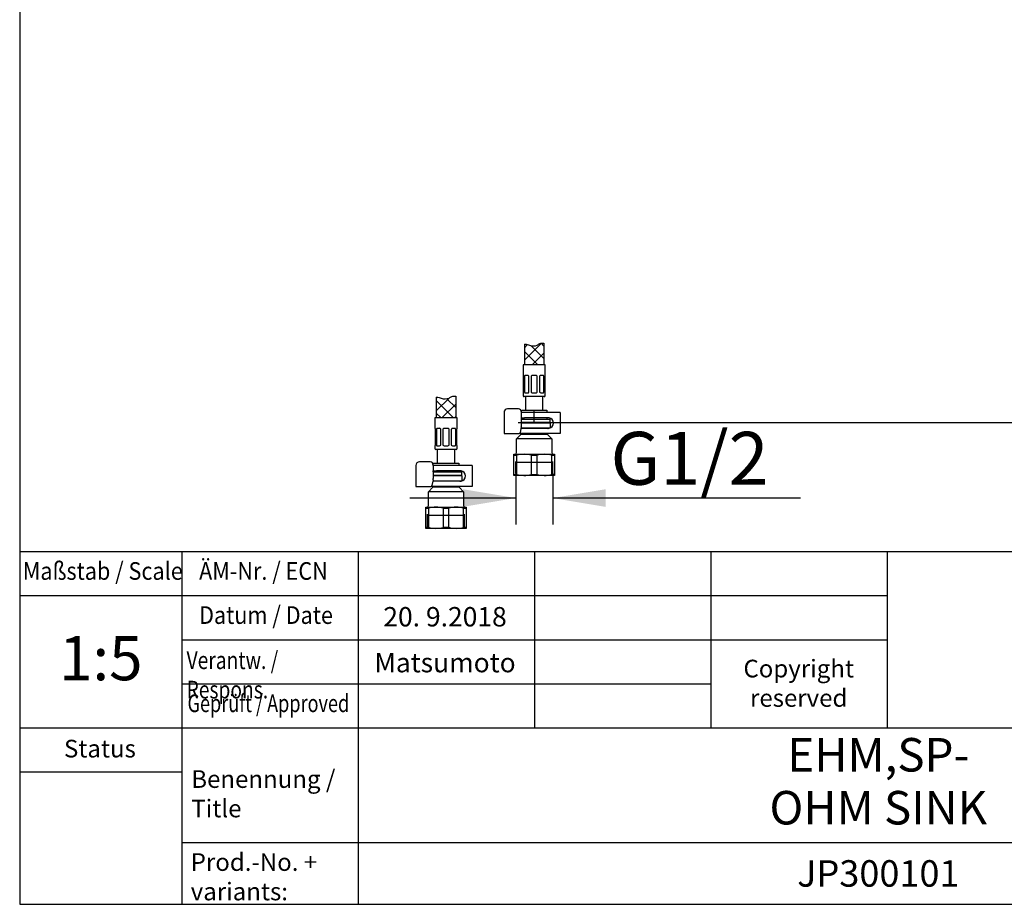
# Model space of a CAD drawing. Units: millimetres. Extents: x 7 to 203, y 5 to 291.
# Drawn here: x 7 to 118, y 5 to 105 of the extents above; entities that cross this region are included whole.
import ezdxf
from ezdxf.enums import TextEntityAlignment as Align
from ezdxf.lldxf.tags import DXFTag

# ---------------------------------------------------------------- set-up
doc = ezdxf.new("R2010")
doc.units = ezdxf.units.MM
for name, color, linetype in [('Default', 7, 'Continuous'), ('Layer1', 7, 'Continuous'), ('Layer3', 7, 'Continuous'), ('Layer7', 7, 'Continuous'), ('MDS_Layer_19', 7, 'Continuous'), ('MDS_Layer_20', 7, 'Continuous'), ('Standard', 7, 'Continuous'), ('ﾃﾞﾌｫﾙﾄ', 7, 'Continuous')]:
    doc.layers.add(name, color=color, linetype=linetype)
doc.styles.add('SEACAD_Arial', font='arial.ttf')
tags = doc.linetypes.add('CENTER2', pattern=[28.575, 19.05, -3.175, 3.175, -3.175]).pattern_tags.tags
tags[10:11] = [DXFTag(74, 4), DXFTag(75, 0), DXFTag(340, '0'), DXFTag(46, 0.0), DXFTag(50, 0.0), DXFTag(44, 0.0), DXFTag(45, 0.0)]
tags[8:9] = [DXFTag(74, 4), DXFTag(75, 0), DXFTag(340, '0'), DXFTag(46, 0.0), DXFTag(50, 0.0), DXFTag(44, 0.0), DXFTag(45, 0.0)]
tags[6:7] = [DXFTag(74, 4), DXFTag(75, 0), DXFTag(340, '0'), DXFTag(46, 0.0), DXFTag(50, 0.0), DXFTag(44, 0.0), DXFTag(45, 0.0)]
tags[4:5] = [DXFTag(74, 4), DXFTag(75, 0), DXFTag(340, '0'), DXFTag(46, 0.0), DXFTag(50, 0.0), DXFTag(44, 0.0), DXFTag(45, 0.0)]
tags = doc.linetypes.add('HIDDEN2', pattern=[4.7625, 3.175, -1.5875]).pattern_tags.tags
tags[6:7] = [DXFTag(74, 4), DXFTag(75, 0), DXFTag(340, '0'), DXFTag(46, 0.0), DXFTag(50, 0.0), DXFTag(44, 0.0), DXFTag(45, 0.0)]
tags[4:5] = [DXFTag(74, 4), DXFTag(75, 0), DXFTag(340, '0'), DXFTag(46, 0.0), DXFTag(50, 0.0), DXFTag(44, 0.0), DXFTag(45, 0.0)]
doc.dimstyles.new('TPI_1_5', dxfattribs={"dimtxt": 6, "dimasz": 6, "dimexe": 3, "dimexo": 0, "dimgap": 1.5, "dimtad": 0, "dimtih": 1, "dimtoh": 1, "dimdec": 0, "dimlfac": 5, "dimtxsty": 'SEACAD_Arial', "dimblk1": '_SE_FILLED', "dimblk2": '_SE_FILLED', "dimsah": 1, "dimcen": 3, "dimadec": 0, "dimazin": 0, "dimtfac": 0.7, "dimtdec": 3, "dimtofl": 0, "dimtmove": 0, "dimatfit": 3, "dimfxl": 1, "dimtolj": 1, "dimarcsym": 0})

# ---------------------------------------------------------------- blocks, each defined once
blk = doc.blocks.new('DMBLK46')
at = {"layer": 'Layer3', "linetype": 'Continuous'}
for points in [[(128.85, 148.62), (127.85, 154.62), (126.85, 148.62)], [(128.85, 65.62), (126.85, 65.62), (127.85, 59.62)]]:
    blk.add_hatch(color=7, dxfattribs=at).paths.add_polyline_path(points)
at = {"layer": 'Layer3', "color": 7, "linetype": 'Continuous'}
for p, q in [((74.12, 154.62), (130.85, 154.62)), ((127.85, 154.62), (127.85, 112.22)), ((127.85, 102.02), (127.85, 59.62)), ((66.76, 59.62), (130.85, 59.62))]:
    blk.add_line(p, q, dxfattribs=at)
at = {"layer": 'Layer3', "color": 7, "linetype": 'Continuous', "style": 'SEACAD_Arial'}
blk.add_text('475', height=6, dxfattribs=at).set_placement((120.81, 110.12), align=Align.TOP_LEFT)
blk = doc.blocks.new('_SE_FILLED')
at = {"color": 0}
blk.add_line((0, 0), (-1, 0), dxfattribs=at)
blk.add_solid([(0, 0), (-1, -0.1665), (-1, 0.1665), (0, 0)], dxfattribs=at)
blk = doc.blocks.new('DMBLK52')
at = {"layer": 'ﾃﾞﾌｫﾙﾄ', "linetype": 'Continuous'}
for points in [[(56.87, 50.06), (62.87, 51.06), (56.87, 52.06)], [(73.06, 50.06), (73.06, 52.06), (67.06, 51.06)]]:
    blk.add_hatch(color=7, dxfattribs=at).paths.add_polyline_path(points)
at = {"layer": 'ﾃﾞﾌｫﾙﾄ', "color": 7, "linetype": 'Continuous'}
for p, q in [((62.87, 53.85), (62.87, 48.06)), ((67.06, 53.85), (67.06, 48.06)), ((62.87, 51.06), (50.87, 51.06)), ((95.18, 51.06), (67.06, 51.06))]:
    blk.add_line(p, q, dxfattribs=at)
at = {"layer": 'ﾃﾞﾌｫﾙﾄ', "color": 7, "linetype": 'Continuous', "style": 'SEACAD_Arial'}
blk.add_text('G1/2', height=6, dxfattribs=at).set_placement((73.62, 58.56), align=Align.TOP_LEFT)

msp = doc.modelspace()

# ---------------------------------------------------------------- hatches: boundary and pattern name
at = {"layer": 'Layer7', "linetype": 'Continuous'}
h = msp.add_hatch(dxfattribs=at)
h.set_pattern_fill('NET', scale=0.31496, angle=45, style=0)
edge = h.paths.add_edge_path()
edge.add_line((63.86, 66.16), (66.06, 66.16))
edge.add_line((66.06, 66.16), (66.06, 68.6))
edge.add_spline(control_points=[(66.06, 68.6), (65.91, 68.61), (65.6, 68.63), (65.21, 68.26), (64.51, 68.3), (64.08, 68.51), (63.88, 68.51), (63.86, 68.51)], knot_values=[0, 0, 0, 0, 0.186741, 0.360371, 0.74424, 0.979591, 1, 1, 1, 1], degree=3, periodic=0)
edge.add_line((63.86, 68.51), (63.86, 66.16))
h = msp.add_hatch(dxfattribs=at)
h.set_pattern_fill('NET', scale=0.31496, angle=45, style=0)
edge = h.paths.add_edge_path()
edge.add_line((53.86, 60.16), (56.06, 60.16))
edge.add_line((56.06, 60.16), (56.06, 62.6))
edge.add_spline(control_points=[(56.06, 62.6), (55.91, 62.61), (55.6, 62.63), (55.21, 62.26), (54.51, 62.3), (54.08, 62.51), (53.88, 62.51), (53.86, 62.51)], knot_values=[0, 0, 0, 0, 0.186741, 0.360371, 0.74424, 0.979591, 1, 1, 1, 1], degree=3, periodic=0)
edge.add_line((53.86, 62.51), (53.86, 60.16))

# ---------------------------------------------------------------- linework, layer by layer
at = {"layer": 'Default', "color": 7, "linetype": 'Continuous'}
for p, q in [((61.54, 60.76), (61.54, 58.36)), ((62.51, 61.16), (61.94, 61.16)), ((62.72, 61.16), (62.51, 61.16)), ((63.18, 61.16), (62.72, 61.16)), ((63.5, 60.76), (63.5, 59.26)), ((63.88, 60.76), (63.5, 60.76)), ((66.33, 60.76), (63.88, 60.76)), ((66.66, 60.76), (66.33, 60.76)), ((67.56, 60.76), (66.66, 60.76)), ((67.92, 60.76), (67.56, 60.76)), ((67.92, 60.76), (67.92, 58.36)), ((63.5, 60.16), (63.88, 60.16)), ((63.5, 59.62), (66.7, 59.62)), ((66.76, 59.56), (63.5, 59.56)), ((66.33, 60.16), (63.88, 60.16)), ((66.56, 60.16), (66.33, 60.16)), ((66.7, 59.62), (66.76, 59.56)), ((66.76, 59.56), (66.76, 59.02)), ((61.54, 58.36), (61.71, 58.36)), ((61.71, 58.36), (62.28, 58.36)), ((62.28, 58.36), (62.84, 58.36)), ((62.84, 58.36), (63.25, 58.36)), ((62.96, 57.78), (63.46, 58.28)), ((63.88, 58.36), (63.29, 58.36)), ((63.49, 59.12), (63.36, 58.49)), ((63.88, 58.96), (63.46, 58.96)), ((63.46, 58.28), (63.46, 58.36)), ((66.46, 58.28), (63.46, 58.28)), ((63.47, 59.02), (66.76, 59.02)), ((66.56, 58.96), (63.67, 58.96)), ((66.33, 58.36), (63.88, 58.36)), ((66.66, 58.36), (66.33, 58.36)), ((66.46, 58.36), (66.46, 58.28)), ((66.46, 58.28), (66.96, 57.78)), ((66.51, 58.96), (66.56, 58.96)), ((67.56, 58.36), (66.66, 58.36)), ((66.76, 59.02), (66.72, 58.99)), ((67.92, 58.36), (67.56, 58.36)), ((66.96, 57.78), (62.96, 57.78)), ((62.96, 56.22), (62.96, 57.78)), ((66.96, 57.78), (66.96, 56.22)), ((62.66, 55.91), (62.66, 56.02)), ((62.66, 56.02), (63.81, 56.02)), ((62.66, 53.74), (62.66, 55.91)), ((62.66, 55.91), (62.96, 55.91)), ((62.96, 55.91), (62.96, 53.74)), ((63.81, 56.02), (66.11, 56.02)), ((64.66, 53.74), (64.66, 55.91)), ((64.66, 55.91), (65.26, 55.91)), ((65.26, 55.91), (65.26, 53.74)), ((66.11, 56.02), (67.26, 56.02)), ((66.96, 53.74), (66.96, 55.91)), ((66.96, 55.91), (67.26, 55.91)), ((67.26, 56.02), (67.26, 55.91)), ((67.26, 55.91), (67.26, 53.74)), ((51.54, 54.76), (51.54, 52.36)), ((52.51, 55.16), (51.94, 55.16)), ((52.72, 55.16), (52.51, 55.16)), ((53.18, 55.16), (52.72, 55.16)), ((53.5, 54.76), (53.5, 53.26)), ((53.88, 54.76), (53.5, 54.76)), ((56.33, 54.76), (53.88, 54.76)), ((56.66, 54.76), (56.33, 54.76)), ((57.56, 54.76), (56.66, 54.76)), ((57.92, 54.76), (57.56, 54.76)), ((57.92, 54.76), (57.92, 52.36)), ((53.5, 54.16), (53.88, 54.16)), ((53.5, 53.62), (56.7, 53.62)), ((56.33, 54.16), (53.88, 54.16)), ((56.56, 54.16), (56.33, 54.16)), ((56.7, 53.62), (56.76, 53.56)), ((62.66, 53.74), (62.96, 53.74)), ((62.66, 53.62), (62.66, 53.74)), ((63.81, 53.62), (62.66, 53.62)), ((66.11, 53.62), (63.81, 53.62)), ((64.66, 53.74), (65.26, 53.74)), ((67.26, 53.62), (66.11, 53.62)), ((66.96, 53.74), (67.26, 53.74)), ((67.26, 53.74), (67.26, 53.62)), ((53.49, 53.12), (53.36, 52.49)), ((53.88, 52.96), (53.46, 52.96)), ((53.47, 53.02), (56.76, 53.02)), ((56.76, 53.56), (53.5, 53.56)), ((56.56, 52.96), (53.67, 52.96)), ((56.51, 52.96), (56.56, 52.96)), ((56.76, 53.02), (56.72, 52.99)), ((56.76, 53.56), (56.76, 53.02)), ((51.54, 52.36), (51.71, 52.36)), ((51.71, 52.36), (52.28, 52.36)), ((52.28, 52.36), (52.84, 52.36)), ((52.84, 52.36), (53.25, 52.36)), ((52.96, 51.78), (53.46, 52.28)), ((56.96, 51.78), (52.96, 51.78)), ((52.96, 50.22), (52.96, 51.78)), ((53.88, 52.36), (53.29, 52.36)), ((53.46, 52.28), (53.46, 52.36)), ((56.46, 52.28), (53.46, 52.28)), ((56.33, 52.36), (53.88, 52.36)), ((56.66, 52.36), (56.33, 52.36)), ((56.46, 52.36), (56.46, 52.28)), ((56.46, 52.28), (56.96, 51.78)), ((57.56, 52.36), (56.66, 52.36)), ((56.96, 51.78), (56.96, 50.22)), ((57.92, 52.36), (57.56, 52.36)), ((52.66, 49.91), (52.66, 50.02)), ((52.66, 50.02), (53.81, 50.02)), ((52.66, 47.74), (52.66, 49.91)), ((52.66, 49.91), (52.96, 49.91)), ((52.96, 49.91), (52.96, 47.74)), ((53.81, 50.02), (56.11, 50.02)), ((54.66, 47.74), (54.66, 49.91)), ((54.66, 49.91), (55.26, 49.91)), ((55.26, 49.91), (55.26, 47.74)), ((56.11, 50.02), (57.26, 50.02)), ((56.96, 47.74), (56.96, 49.91)), ((56.96, 49.91), (57.26, 49.91)), ((57.26, 50.02), (57.26, 49.91)), ((57.26, 49.91), (57.26, 47.74)), ((52.66, 47.74), (52.96, 47.74)), ((52.66, 47.62), (52.66, 47.74)), ((53.81, 47.62), (52.66, 47.62)), ((56.11, 47.62), (53.81, 47.62)), ((54.66, 47.74), (55.26, 47.74)), ((57.26, 47.62), (56.11, 47.62)), ((56.96, 47.74), (57.26, 47.74)), ((57.26, 47.74), (57.26, 47.62)), ((6.6, 45), (203, 45)), ((25, 45), (25, 5)), ((45, 45), (45, 5)), ((65, 45), (65, 25)), ((85, 45), (85, 25)), ((105, 45), (105, 25)), ((6.6, 40), (105, 40)), ((25, 35), (105, 35)), ((25, 30), (85, 30)), ((6.6, 25), (203, 25)), ((6.6, 20), (25, 20)), ((25, 12), (203, 12))]:
    msp.add_line(p, q, dxfattribs=at)
at = {"layer": 'Default', "color": 7, "linetype": 'HIDDEN2'}
for p, q in [((62.87, 55.12), (67.06, 55.12)), ((52.87, 49.12), (57.06, 49.12))]:
    msp.add_line(p, q, dxfattribs=at)
at = {"layer": 'Default', "color": 7, "linetype": 'Continuous'}
for centre, radius, start, end in [((61.94, 60.76), 0.4, 90, 180), ((66.56, 59.56), 0.599, 80.1708, 90.0074), ((66.56, 59.56), 0.6, 279.8219, 80.1781), ((66.56, 59.56), 0.599, 269.9926, 279.8292), ((62.76, 56.22), 0.2, 270, 0), ((63.83, 52.72), 3.3, 90.2895, 105.2092), ((63.79, 52.7), 3.32, 74.8512, 89.65), ((66.13, 52.72), 3.3, 90.2895, 105.2092), ((66.09, 52.7), 3.32, 74.8512, 89.65), ((67.16, 56.22), 0.2, 180, 270), ((51.94, 54.76), 0.4, 90, 180), ((56.56, 53.56), 0.599, 80.1708, 90.0074), ((56.56, 53.56), 0.6, 279.8219, 80.1781), ((63.83, 56.95), 3.32, 254.8512, 269.65), ((63.79, 56.92), 3.3, 270.2895, 285.2092), ((66.13, 56.95), 3.32, 254.8512, 269.65), ((66.09, 56.92), 3.3, 270.2895, 285.2092), ((56.56, 53.56), 0.599, 269.9926, 279.8292), ((52.76, 50.22), 0.2, 270, 0), ((53.83, 46.72), 3.3, 90.2895, 105.2092), ((53.79, 46.7), 3.32, 74.8512, 89.65), ((56.13, 46.72), 3.3, 90.2895, 105.2092), ((56.09, 46.7), 3.32, 74.8512, 89.65), ((57.16, 50.22), 0.2, 180, 270), ((53.83, 50.95), 3.32, 254.8512, 269.65), ((53.79, 50.92), 3.3, 270.2895, 285.2092), ((56.13, 50.95), 3.32, 254.8512, 269.65), ((56.09, 50.92), 3.3, 270.2895, 285.2092)]:
    msp.add_arc(centre, radius, start, end, dxfattribs=at)
for centre, major_axis, ratio, start_param, end_param in [((63.18, 60.76), (0, -0.4), 0.819152, 1.570796, 3.141593), ((63.28, 59.26), (0, -0.4), 0.573576, 1.22173, 1.570796), ((63.25, 58.56), (0, 0.2), 0.573576, 3.141593, 4.363323), ((53.18, 54.76), (0, -0.4), 0.819152, 1.570796, 3.141593), ((53.28, 53.26), (0, -0.4), 0.573576, 1.22173, 1.570796), ((53.25, 52.56), (0, 0.2), 0.573576, 3.141593, 4.363323)]:
    msp.add_ellipse(centre, major_axis=major_axis, ratio=ratio, start_param=start_param, end_param=end_param, dxfattribs=at)
at = {"layer": 'Layer1', "color": 7, "linetype": 'Continuous'}
msp.add_line((63.16, 59.62), (66.76, 59.62), dxfattribs=at)
at = {"layer": 'Layer3', "color": 7, "linetype": 'CENTER2'}
msp.add_line((64.96, 59.62), (64.96, 61.02), dxfattribs=at)
at = {"layer": 'Layer7', "color": 7, "linetype": 'Continuous'}
for p, q in [((63.86, 68.51), (63.86, 66.16)), ((66.06, 68.6), (66.06, 66.16)), ((63.71, 66.16), (63.71, 64.96)), ((66.21, 66.16), (63.71, 66.16)), ((66.21, 64.96), (66.21, 66.16)), ((63.73, 64.96), (63.71, 64.96)), ((63.76, 63.06), (63.76, 64.88)), ((63.87, 64.88), (63.87, 63.06)), ((64.22, 64.96), (63.95, 64.96)), ((64.36, 63.06), (64.36, 64.88)), ((64.61, 64.88), (64.61, 63.06)), ((65.15, 64.96), (64.77, 64.96)), ((65.31, 63.06), (65.31, 64.88)), ((65.56, 64.88), (65.56, 63.06)), ((65.97, 64.96), (65.7, 64.96)), ((66.06, 63.06), (66.06, 64.88)), ((66.16, 64.88), (66.16, 63.06)), ((66.2, 64.96), (66.21, 64.96)), ((56.06, 62.6), (56.06, 60.16)), ((63.73, 62.98), (63.71, 62.98)), ((63.71, 62.98), (63.71, 62.66)), ((66.11, 62.56), (63.81, 62.56)), ((63.95, 62.98), (64.22, 62.98)), ((64.77, 62.98), (65.15, 62.98)), ((65.7, 62.98), (65.97, 62.98)), ((66.21, 62.98), (66.2, 62.98)), ((66.21, 62.66), (66.21, 62.98)), ((53.86, 62.51), (53.86, 60.16)), ((53.71, 60.16), (53.71, 58.96)), ((56.21, 60.16), (53.71, 60.16)), ((56.21, 58.96), (56.21, 60.16)), ((53.73, 58.96), (53.71, 58.96)), ((53.76, 57.06), (53.76, 58.88)), ((53.87, 58.88), (53.87, 57.06)), ((54.22, 58.96), (53.95, 58.96)), ((54.36, 57.06), (54.36, 58.88)), ((54.61, 58.88), (54.61, 57.06)), ((55.15, 58.96), (54.77, 58.96)), ((55.31, 57.06), (55.31, 58.88)), ((55.56, 58.88), (55.56, 57.06)), ((55.97, 58.96), (55.7, 58.96)), ((56.06, 57.06), (56.06, 58.88)), ((56.16, 58.88), (56.16, 57.06)), ((56.2, 58.96), (56.21, 58.96)), ((53.73, 56.98), (53.71, 56.98)), ((53.71, 56.98), (53.71, 56.66)), ((53.95, 56.98), (54.22, 56.98)), ((54.77, 56.98), (55.15, 56.98)), ((55.7, 56.98), (55.97, 56.98)), ((56.21, 56.98), (56.2, 56.98)), ((56.21, 56.66), (56.21, 56.98)), ((56.11, 56.56), (53.81, 56.56))]:
    msp.add_line(p, q, dxfattribs=at)
for centre, radius, start, end in [((64.21, 64.79), 0.175, 32.7998, 87.0776), ((64.77, 64.76), 0.2, 90, 143.1301), ((65.15, 64.76), 0.2, 36.8699, 90), ((65.71, 64.79), 0.171, 92.2443, 147.8782), ((63.81, 62.66), 0.1, 180, 270), ((64.22, 63.15), 0.171, 272.2443, 327.8782), ((64.77, 63.18), 0.2, 216.8699, 270), ((65.15, 63.18), 0.2, 270, 323.1301), ((65.71, 63.16), 0.175, 212.7998, 267.0776), ((66.11, 62.66), 0.1, 270, 0), ((54.21, 58.79), 0.175, 32.7998, 87.0776), ((54.77, 58.76), 0.2, 90, 143.1301), ((55.15, 58.76), 0.2, 36.8699, 90), ((55.71, 58.79), 0.171, 92.2443, 147.8782), ((54.22, 57.15), 0.171, 272.2443, 327.8782), ((54.77, 57.18), 0.2, 216.8699, 270), ((55.15, 57.18), 0.2, 270, 323.1301), ((55.71, 57.16), 0.175, 212.7998, 267.0776), ((53.81, 56.66), 0.1, 180, 270), ((56.11, 56.66), 0.1, 270, 0)]:
    msp.add_arc(centre, radius, start, end, dxfattribs=at)
for centre, major_axis, start_param, end_param in [((63.98, 64.76), (0, 0.2), 0, 0.927295), ((65.94, 64.76), (0, -0.2), 2.214297, 3.141593), ((63.98, 63.18), (0, 0.2), 2.214297, 3.141593), ((65.94, 63.18), (0, -0.2), 0, 0.927295), ((53.98, 58.76), (0, 0.2), 0, 0.927295), ((55.94, 58.76), (0, -0.2), 2.214297, 3.141593), ((53.98, 57.18), (0, 0.2), 2.214297, 3.141593), ((55.94, 57.18), (0, -0.2), 0, 0.927295)]:
    msp.add_ellipse(centre, major_axis=major_axis, ratio=0.707107, start_param=start_param, end_param=end_param, dxfattribs=at)
for points, knots in [([(63.86, 68.51), (63.88, 68.51), (64.08, 68.51), (64.51, 68.3), (65.21, 68.26), (65.6, 68.63), (65.91, 68.61), (66.06, 68.6)], [0, 0, 0, 0, 0.020409, 0.25576, 0.639629, 0.813259, 1, 1, 1, 1]), ([(63.76, 64.88), (63.76, 64.9), (63.76, 64.91), (63.75, 64.93), (63.75, 64.93), (63.74, 64.96), (63.73, 64.96), (63.73, 64.96)], [0, 0, 0, 0, 0.25, 0.25, 0.5, 0.5, 1, 1, 1, 1]), ([(63.95, 64.96), (63.94, 64.96), (63.94, 64.96), (63.92, 64.95), (63.91, 64.95), (63.89, 64.93), (63.87, 64.91), (63.87, 64.88)], [0, 0, 0, 0, 0.25, 0.25, 0.5, 0.5, 1, 1, 1, 1]), ([(66.06, 64.88), (66.05, 64.9), (66.05, 64.91), (66.04, 64.93), (66.03, 64.93), (66.01, 64.96), (65.99, 64.96), (65.97, 64.96)], [0, 0, 0, 0, 0.25, 0.25, 0.5, 0.5, 1, 1, 1, 1]), ([(66.2, 64.96), (66.19, 64.96), (66.19, 64.96), (66.19, 64.95), (66.18, 64.95), (66.17, 64.93), (66.17, 64.91), (66.16, 64.88)], [0, 0, 0, 0, 0.25, 0.25, 0.5, 0.5, 1, 1, 1, 1]), ([(53.86, 62.51), (53.88, 62.51), (54.08, 62.51), (54.51, 62.3), (55.21, 62.26), (55.6, 62.63), (55.91, 62.61), (56.06, 62.6)], [0, 0, 0, 0, 0.020409, 0.25576, 0.639629, 0.813259, 1, 1, 1, 1]), ([(63.73, 62.98), (63.73, 62.98), (63.73, 62.98), (63.74, 62.99), (63.74, 63), (63.75, 63.02), (63.76, 63.04), (63.76, 63.06)], [0, 0, 0, 0, 0.25, 0.25, 0.5, 0.5, 1, 1, 1, 1]), ([(63.87, 63.06), (63.87, 63.05), (63.88, 63.04), (63.89, 63.02), (63.89, 63.01), (63.92, 62.99), (63.93, 62.98), (63.95, 62.98)], [0, 0, 0, 0, 0.25, 0.25, 0.5, 0.5, 1, 1, 1, 1]), ([(65.97, 62.98), (65.98, 62.98), (65.99, 62.98), (66.01, 62.99), (66.01, 63), (66.04, 63.02), (66.05, 63.04), (66.06, 63.06)], [0, 0, 0, 0, 0.25, 0.25, 0.5, 0.5, 1, 1, 1, 1]), ([(66.16, 63.06), (66.16, 63.05), (66.17, 63.04), (66.17, 63.02), (66.18, 63.01), (66.19, 62.99), (66.19, 62.98), (66.2, 62.98)], [0, 0, 0, 0, 0.25, 0.25, 0.5, 0.5, 1, 1, 1, 1]), ([(53.76, 58.88), (53.76, 58.9), (53.76, 58.91), (53.75, 58.93), (53.75, 58.93), (53.74, 58.96), (53.73, 58.96), (53.73, 58.96)], [0, 0, 0, 0, 0.25, 0.25, 0.5, 0.5, 1, 1, 1, 1]), ([(53.95, 58.96), (53.94, 58.96), (53.94, 58.96), (53.92, 58.95), (53.91, 58.95), (53.89, 58.93), (53.87, 58.91), (53.87, 58.88)], [0, 0, 0, 0, 0.25, 0.25, 0.5, 0.5, 1, 1, 1, 1]), ([(56.06, 58.88), (56.05, 58.9), (56.05, 58.91), (56.04, 58.93), (56.03, 58.93), (56.01, 58.96), (55.99, 58.96), (55.97, 58.96)], [0, 0, 0, 0, 0.25, 0.25, 0.5, 0.5, 1, 1, 1, 1]), ([(56.2, 58.96), (56.19, 58.96), (56.19, 58.96), (56.19, 58.95), (56.18, 58.95), (56.17, 58.93), (56.17, 58.91), (56.16, 58.88)], [0, 0, 0, 0, 0.25, 0.25, 0.5, 0.5, 1, 1, 1, 1]), ([(53.73, 56.98), (53.73, 56.98), (53.73, 56.98), (53.74, 56.99), (53.74, 57), (53.75, 57.02), (53.76, 57.04), (53.76, 57.06)], [0, 0, 0, 0, 0.25, 0.25, 0.5, 0.5, 1, 1, 1, 1]), ([(53.87, 57.06), (53.87, 57.05), (53.88, 57.04), (53.89, 57.02), (53.89, 57.01), (53.92, 56.99), (53.93, 56.98), (53.95, 56.98)], [0, 0, 0, 0, 0.25, 0.25, 0.5, 0.5, 1, 1, 1, 1]), ([(55.97, 56.98), (55.98, 56.98), (55.99, 56.98), (56.01, 56.99), (56.01, 57), (56.04, 57.02), (56.05, 57.04), (56.06, 57.06)], [0, 0, 0, 0, 0.25, 0.25, 0.5, 0.5, 1, 1, 1, 1]), ([(56.16, 57.06), (56.16, 57.05), (56.17, 57.04), (56.17, 57.02), (56.18, 57.01), (56.19, 56.99), (56.19, 56.98), (56.2, 56.98)], [0, 0, 0, 0, 0.25, 0.25, 0.5, 0.5, 1, 1, 1, 1])]:
    msp.add_open_spline(points, degree=3, knots=knots, dxfattribs=at)
at = {"layer": 'MDS_Layer_19', "color": 7, "linetype": 'Continuous'}
for p, q in [((63.96, 62.56), (63.96, 61.02)), ((65.96, 61.02), (65.96, 62.56)), ((63.51, 61.02), (66.41, 61.02)), ((63.51, 60.76), (63.51, 61.02)), ((66.41, 61.02), (66.41, 60.76)), ((63.5, 60.02), (66.7, 60.02)), ((63.51, 60.02), (63.51, 60.16)), ((66.41, 60.16), (66.41, 60.02)), ((66.76, 59.68), (66.76, 59.96)), ((53.96, 56.56), (53.96, 55.02)), ((55.96, 55.02), (55.96, 56.56)), ((53.51, 55.02), (56.41, 55.02)), ((53.51, 54.76), (53.51, 55.02)), ((56.41, 55.02), (56.41, 54.76)), ((53.5, 54.02), (56.7, 54.02)), ((53.51, 54.02), (53.51, 54.16)), ((56.41, 54.16), (56.41, 54.02)), ((56.76, 53.68), (56.76, 53.96))]:
    msp.add_line(p, q, dxfattribs=at)
for centre, start, end in [((66.7, 59.96), 0, 90), ((66.7, 59.68), 270, 0), ((56.7, 53.96), 0, 90), ((56.7, 53.68), 270, 0)]:
    msp.add_arc(centre, 0.06, start, end, dxfattribs=at)
at = {"layer": 'MDS_Layer_20', "color": 7, "linetype": 'Continuous'}
for p, q in [((66.7, 59.62), (63.5, 59.62)), ((56.7, 53.62), (53.5, 53.62))]:
    msp.add_line(p, q, dxfattribs=at)
at = {"layer": 'Standard', "color": 7, "linetype": 'Continuous'}
for p, q in [((6.6, 291), (6.6, 5)), ((6.6, 5), (203, 5))]:
    msp.add_line(p, q, dxfattribs=at)
at = {"layer": 'ﾃﾞﾌｫﾙﾄ', "color": 7, "linetype": 'HIDDEN2'}
for p, q in [((62.87, 53.85), (62.87, 55.22)), ((67.06, 53.85), (67.06, 55.22)), ((52.87, 47.85), (52.87, 49.22)), ((57.06, 47.85), (57.06, 49.22))]:
    msp.add_line(p, q, dxfattribs=at)

# ---------------------------------------------------------------- texts
at = {"layer": 'Default', "char_height": 2, "attachment_point": 1, "style": 'SEACAD_Arial'}
for s, insert, width in [('{\\fArial|b0||i0||c0|p34;\\C7;\\H2.;\\W0.9;Maßstab / Scale}', (6.95, 43.79), 18.453), ('{\\fArial|b0||i0||c0|p34;\\C7;\\H2.;\\W0.9;ÄM-Nr. / ECN}', (26.95, 43.79), 18.453), ('{\\fArial|b0||i0||c0|p34;\\C7;\\H2.;\\W0.9;Datum / Date}', (26.95, 38.79), 18.453), ('{\\fArial|b0||i0||c0|p34;\\C7;\\H2.;\\W0.8;Verantw. / Respons.}', (25.53, 33.67), 20.0013), ('{\\fArial|b0||i0||c0|p34;\\C7;\\H2.;\\W0.752;Geprüft / Approved}', (25.64, 28.79), 18.3913)]:
    msp.add_mtext(s, dxfattribs=dict(at, insert=insert, width=width))
at = {"layer": 'Default'}
for s, insert, char_height, width, attachment_point in [('{\\fSolid Edge ISO|b0||i0||c0|p34;\\C7;\\H2.2;\\W1.;20. 9.2018}', (54.85, 37.6), 2.2, 18.9, 5), ('{\\fSolid Edge ISO|b0||i0||c0|p34;\\C7;\\H5.;\\W1.;1:5}', (15.8, 32.9), 5, 16.8, 5), ('{\\fSolid Edge ISO|b0||i0||c0|p34;\\C7;\\H2.2;\\W1.;Matsumoto}', (54.85, 32.4), 2.2, 18.9, 5), ('{\\fArial|b0||i0||c0|p34;\\C7;\\H2.;\\W1.;Copyright\\P}{\\fArial|b0||i0||c0|p34;\\C7;\\H2.;\\W1.;reserved}', (94.97, 30.06), 2, 19.9739, 5), ('{\\fArial|b0||i0||c0|p34;\\C7;\\H2.;\\W1.;Status}', (15.7, 22.65), 2, 18.453, 5), ('{\\fSolid Edge ISO|b0||i0||c0|p34;\\C7;\\H3.8;\\W1.;EHM,SP-}', (104, 21.95), 3.8, 78, 5), ('{\\fArial|b0||i0||c0|p34;\\C7;\\H2.;\\W1.;Benennung /\\P}{\\fArial|b0||i0||c0|p34;\\C7;\\H2.;\\W1.;Title}', (26.06, 17.53), 2, 20.1197, 4), ('{\\fSolid Edge ISO|b0||i0||c0|p34;\\C7;\\H3.8;\\W1.;OHM SINK}', (104, 15.95), 3.8, 78, 5), ('{\\fArial|b0||i0||c0|p34;\\C7;\\H2.;\\W1.;Prod.-No. +\\P}{\\fArial|b0||i0||c0|p34;\\C7;\\H2.;\\W1.;variants:}', (26, 8.12), 2, 20.0006, 4), ('{\\fSolid Edge ISO|b0||i0||c0|p34;\\C7;\\H3.;\\W1.;JP300101}', (104, 8.5), 3, 112, 5)]:
    msp.add_mtext(s, dxfattribs=dict(at, insert=insert, char_height=char_height, width=width, attachment_point=attachment_point))

# ---------------------------------------------------------------- dimensions: what is measured, and where the dimension line sits
at = {"layer": 'Layer3', "color": 7, "linetype": 'Continuous'}
dim = msp.add_linear_dim(base=(127.85, 59.62), p1=(74.12, 154.62), p2=(66.76, 59.62), angle=90, text='\\A1;<>', dimstyle='TPI_1_5', dxfattribs=at)
dim.commit()
dim.dimension.update_dxf_attribs({"geometry": 'DMBLK46', "text_midpoint": (127.85, 107.12), "dimtype": 160})
at = {"layer": 'ﾃﾞﾌｫﾙﾄ', "color": 7, "linetype": 'Continuous'}
dim = msp.add_linear_dim(base=(67.06, 51.06), p1=(67.06, 53.85), p2=(62.87, 53.85), angle=180, text='\\A1;G1/2 {}', dimstyle='TPI_1_5', dxfattribs=at)
dim.commit()
dim.dimension.update_dxf_attribs({"geometry": 'DMBLK52', "text_midpoint": (71.52, 51.06), "dimtype": 161})

doc.saveas('drawing.dxf')
